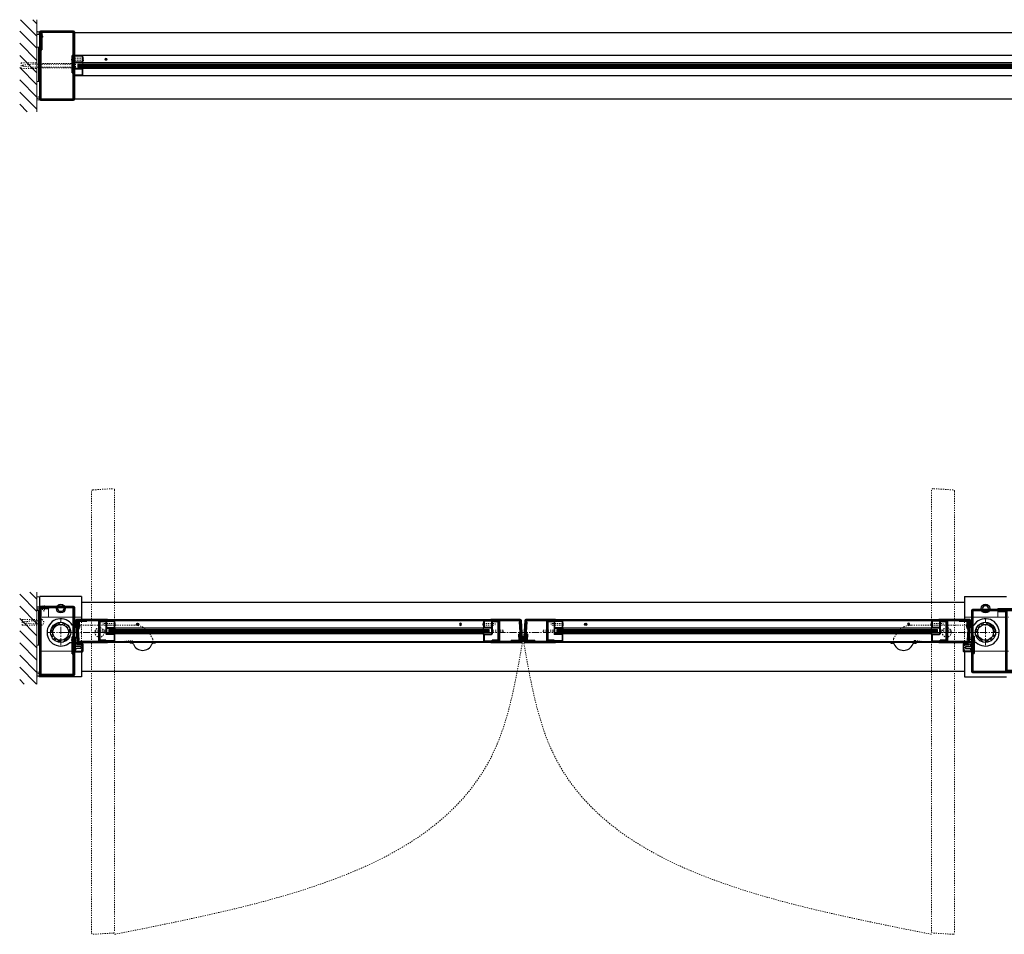
# Model space of a CAD drawing. Units: inches. Extents: x -1 to 1269, y -1 to 291.
# Drawn here: x -1 to 84, y 186 to 265 of the extents above; entities that cross this region are included whole.
import ezdxf

# ---------------------------------------------------------------- set-up
doc = ezdxf.new("R2010")
doc.units = ezdxf.units.IN
doc.header["$MEASUREMENT"] = 0
doc.linetypes.add('CENTER', pattern=[0.95, 0.625, -0.125, 0.075, -0.125])
doc.linetypes.add('DASHED', pattern=[0.2, 0.1, -0.1])
for name, color, linetype, lineweight in [('CENTERLINE', 5, 'CENTER', 9), ('CENTERLINE BAL HARD', 3, 'CENTER', 9), ('HATCH', 3, 'Continuous', 5), ('HIDDEN DK BLUE', 5, 'DASHED', 9), ('HIDDEN LT BLUE', 4, 'DASHED', 13), ('HIDDEN RED', 1, 'DASHED', 18), ('HIDDEN RED DOOR', 1, 'DASHED', 15), ('LINE DK BLUE', 5, 'Continuous', 9), ('LINE LT BLUE', 4, 'Continuous', 25), ('LINE MAGENTA', 6, 'Continuous', 35), ('LINE RED', 1, 'Continuous', 15), ('LINE RED 2', 1, 'Continuous', 15), ('TEXT BLUE', 5, 'Continuous', 9)]:
    doc.layers.add(name, color=color, linetype=linetype, lineweight=lineweight)
doc.layers.add('CK_LEVEL_1', color=7, linetype='Continuous')

# ---------------------------------------------------------------- blocks, each defined once
blk = doc.blocks.new('*U6')
at = {"layer": 'HIDDEN LT BLUE'}
for p, q in [((1.336, 0.625), (6.439, 0.625)), ((4.875, -0.875), (6.117, -0.7)), ((7.991, -0.564), (7.738, -0.125))]:
    blk.add_line(p, q, dxfattribs=at)
for centre, radius, start, end in [((6.439, -0.875), 1.5, 30, 90), ((6.134, -0.824), 0.125, 7.83044, 98), ((7.125, -0.688), 0.875, 187.83044, 203.13024), ((7.125, -0.688), 0.875, 336.86976, 8.12517)]:
    blk.add_arc(centre, radius, start, end, dxfattribs=at)
at = {"layer": 'LINE LT BLUE'}
for p, q in [((1.336, 0.625), (1.009, 0.625)), ((0.802, -0.875), (1.556, -0.875)), ((6.032, -0.875), (6.032, -0.937)), ((6.177, -0.937), (6.032, -0.937)), ((8.218, -0.937), (8.073, -0.937)), ((8.218, -0.875), (8.218, -0.937))]:
    blk.add_line(p, q, dxfattribs=at)
for centre, radius, start, end in [((0, 0), 1.188, 31.75686, 312.5369), ((6.177, -1.093), 0.156, 23.13024, 90), ((7.125, -0.688), 0.875, 203.13024, 336.86976), ((8.073, -1.093), 0.156, 90, 156.86976)]:
    blk.add_arc(centre, radius, start, end, dxfattribs=at)
blk = doc.blocks.new('*U5')
at = {"layer": 'HIDDEN LT BLUE'}
for p, q in [((-1.336, 0.625), (-6.439, 0.625)), ((-7.991, -0.564), (-7.738, -0.125)), ((-4.875, -0.875), (-6.117, -0.7))]:
    blk.add_line(p, q, dxfattribs=at)
for centre, radius, start, end in [((-6.439, -0.875), 1.5, 90, 150), ((-7.125, -0.688), 0.875, 171.87483, 203.13024), ((-7.125, -0.688), 0.875, 336.86976, 352.16956), ((-6.134, -0.824), 0.125, 82, 172.16956)]:
    blk.add_arc(centre, radius, start, end, dxfattribs=at)
at = {"layer": 'LINE LT BLUE'}
for p, q in [((-1.336, 0.625), (-1.009, 0.625)), ((-8.218, -0.875), (-8.218, -0.937)), ((-8.218, -0.937), (-8.073, -0.937)), ((-6.177, -0.937), (-6.032, -0.937)), ((-6.032, -0.875), (-6.032, -0.937)), ((-0.802, -0.875), (-1.535, -0.875))]:
    blk.add_line(p, q, dxfattribs=at)
for centre, radius, start, end in [((0, 0), 1.188, 227.4631, 148.24314), ((-8.073, -1.093), 0.156, 23.13024, 90), ((-7.125, -0.688), 0.875, 203.13024, 336.86976), ((-6.177, -1.093), 0.156, 90, 156.86976)]:
    blk.add_arc(centre, radius, start, end, dxfattribs=at)
blk = doc.blocks.new('*U10')
at = {"layer": 'LINE RED'}
for p, q in [((0, 1.625), (-0.25, 1.625)), ((-0.25, 1.625), (-0.25, -1.375)), ((-0.125, 1.625), (-0.125, -1.375)), ((-0.0625, 1.625), (-0.0625, -1.375)), ((0, -1.375), (-0.25, -1.375))]:
    blk.add_line(p, q, dxfattribs=at)
blk = doc.blocks.new('*U8')
at = {"layer": 'LINE RED'}
for p, q in [((0, 1.375), (0.25, 1.375)), ((0.0625, -1.625), (0.0625, 1.375)), ((0.125, -1.625), (0.125, 1.375)), ((0.25, -1.625), (0.25, 1.375)), ((0, -1.625), (0.25, -1.625))]:
    blk.add_line(p, q, dxfattribs=at)
blk = doc.blocks.new('*U23')
at = {"layer": 'HIDDEN LT BLUE'}
for p, q in [((0, 0.231), (0.143, 0.125)), ((0.059, 0.187), (2.907, 0.187)), ((0.143, 0.125), (3.75, 0.125)), ((4.625, 0.25), (3.25, 0.25)), ((4.5, 0.042), (3.75, 0.125)), ((4.5, 0.042), (4.5, -0.042)), ((4.625, 0.25), (4.625, -0.25)), ((0, -0.232), (0.143, -0.126)), ((0.06, -0.188), (2.907, -0.188)), ((0.144, -0.125), (3.75, -0.125)), ((4.625, -0.25), (3.25, -0.25)), ((3.75, -0.125), (4.5, -0.042))]:
    blk.add_line(p, q, dxfattribs=at)
blk = doc.blocks.new('*U625')
at = {"layer": 'HIDDEN RED'}
for p, q in [((-1.625, 2.25), (-1.625, 2.286)), ((-1.583, 2.25), (-1.583, 1.875)), ((-1.417, 1.875), (-1.583, 1.875)), ((-1.417, 2.25), (-1.417, 1.875)), ((-1.375, 2.25), (-1.375, 2.286)), ((0.937, -0.605), (0.937, -0.77)), ((0.937, -0.605), (1.117, -0.605)), ((0.937, -0.77), (1.117, -0.77)), ((1.117, -0.605), (1.187, -0.521)), ((1.117, -0.77), (1.187, -0.853))]:
    blk.add_line(p, q, dxfattribs=at)
blk.add_arc((-1.5, 1.834), 0.469, 74.53399, 105.46601, dxfattribs=at)
at = {"layer": 'LINE MAGENTA'}
for p, q in [((1.094, 2.25), (-1.813, 2.25)), ((-1.813, 2.25), (-1.813, 2.156)), ((1.094, 2.156), (-1.813, 2.156)), ((-1.813, 2.062), (-1.813, -3.656)), ((-1.719, 2.062), (-1.719, -3.656)), ((-1.063, 2.062), (-1.719, 2.062)), ((-1.063, 2.156), (-1.063, 2.062)), ((1.094, 2.156), (1.094, -3.656)), ((1.187, 2.156), (1.187, -3.656)), ((1, -0.375), (1, -1.875)), ((1.094, -0.375), (1, -0.375)), ((1.187, -1), (1.094, -1)), ((1.094, -1.875), (1, -1.875)), ((-1.719, -3.656), (1.094, -3.656)), ((-1.719, -3.75), (1.094, -3.75))]:
    blk.add_line(p, q, dxfattribs=at)
for centre, start, end in [((-1.719, 2.062), 90, 180), ((1.094, 2.156), 0, 90), ((-1.719, -3.656), 180, 270), ((1.094, -3.656), 270, 0)]:
    blk.add_arc(centre, 0.0938, start, end, dxfattribs=at)
blk = doc.blocks.new('Formed Door HJ Stop')
at = {"layer": 'HIDDEN RED'}
for p, q in [((1.25, -0.605), (1, -0.605)), ((1, -0.77), (1, -0.605)), ((1.25, -0.77), (1, -0.77)), ((1.25, -0.562), (1.286, -0.562)), ((1.25, -0.812), (1.286, -0.812))]:
    blk.add_line(p, q, dxfattribs=at)
blk.add_arc((0.834, -0.687), 0.469, 344.53399, 15.46601, dxfattribs=at)
at = {"layer": 'LINE DK BLUE'}
for p, q in [((1.511, -1.09), (1.511, -0.875)), ((1.547, -1.09), (1.547, -0.875)), ((1.582, -1.09), (1.582, -0.875)), ((1.621, -1.09), (1.621, -0.875)), ((1.661, -1.09), (1.661, -0.875)), ((1.693, -1.09), (1.693, -0.875)), ((1.726, -1.09), (1.726, -0.875))]:
    blk.add_line(p, q, dxfattribs=at)
at = {"layer": 'LINE LT BLUE'}
for p, q in [((1.187, -0.375), (1.25, -0.375)), ((1.25, -0.375), (1.25, -1.625)), ((1.237, -1.687), (1.887, -1.687)), ((1.49, -1), (1.25, -1)), ((1.25, -1.061), (1.266, -1.061)), ((1.25, -1.563), (1.266, -1.563)), ((1.25, -1.625), (1.875, -1.625)), ((1.281, -1.102), (1.281, -1.076)), ((1.281, -1.521), (1.281, -1.548)), ((1.75, -1.227), (1.406, -1.227)), ((1.75, -1.396), (1.406, -1.396)), ((1.49, -1.025), (1.423, -1.025)), ((1.423, -1.09), (1.423, -1.025)), ((1.813, -1.09), (1.423, -1.09)), ((1.745, -1), (1.937, -1)), ((1.813, -1.025), (1.745, -1.025)), ((1.75, -1.227), (1.75, -1.396)), ((1.813, -1.09), (1.813, -1.025)), ((1.875, -1.625), (1.875, -1)), ((1.937, -1), (1.937, -1.637))]:
    blk.add_line(p, q, dxfattribs=at)
for centre, radius, start, end in [((1.237, -1.637), 0.05, 180, 270), ((1.266, -1.076), 0.015, 0, 90), ((1.266, -1.548), 0.015, 270, 0), ((1.406, -1.102), 0.125, 180, 270), ((1.406, -1.521), 0.125, 90, 180), ((1.49, -1.012), 0.0125, 0, 90), ((1.49, -1.012), 0.0125, 270, 0), ((1.745, -1.012), 0.0125, 90, 180), ((1.745, -1.012), 0.0125, 180, 270), ((1.887, -1.637), 0.05, 270, 0)]:
    blk.add_arc(centre, radius, start, end, dxfattribs=at)
blk = doc.blocks.new('*U626')
at = {"layer": 'HIDDEN RED'}
for p, q in [((-1.188, -0.537), (-1.088, -0.607)), ((-1.188, -0.837), (-1.088, -0.767)), ((-0.938, -0.607), (-1.088, -0.607)), ((-0.938, -0.767), (-1.088, -0.767)), ((-0.938, -0.767), (-0.938, -0.607)), ((4.562, -0.607), (4.712, -0.607)), ((4.562, -0.767), (4.562, -0.607)), ((4.562, -0.767), (4.712, -0.767)), ((4.812, -0.537), (4.712, -0.607)), ((4.812, -0.837), (4.712, -0.767))]:
    blk.add_line(p, q, dxfattribs=at)
at = {"layer": 'LINE MAGENTA'}
for p, q in [((-1.188, 1.906), (-1.188, -3.406)), ((-1.094, 2), (4.719, 2)), ((-1.094, 1.906), (4.719, 1.906)), ((-1.094, 1.906), (-1.094, -3.406)), ((1.109, 1.906), (1.109, 1.812)), ((1.109, 1.812), (1.766, 1.812)), ((1.766, 1.812), (1.766, -3.313)), ((1.859, 1.812), (1.859, -3.312)), ((4.719, 1.906), (4.719, -3.406)), ((4.812, 1.906), (4.812, -3.406)), ((-1.094, -0.327), (-1, -0.327)), ((-1, -0.327), (-1, -1.827)), ((4.625, -0.327), (4.625, -1.827)), ((4.719, -0.327), (4.625, -0.327)), ((-1.188, -1.07), (-1.094, -1.07)), ((4.812, -1.07), (4.719, -1.07)), ((-1.094, -1.827), (-1, -1.827)), ((4.719, -1.827), (4.625, -1.827)), ((4.719, -3.406), (-1.094, -3.406)), ((2.516, -3.312), (1.859, -3.312)), ((2.516, -3.406), (2.516, -3.312)), ((4.719, -3.5), (-1.094, -3.5))]:
    blk.add_line(p, q, dxfattribs=at)
for centre, start, end in [((-1.094, 1.906), 90, 180), ((1.766, 1.812), 0, 90), ((4.719, 1.906), 0, 90), ((-1.094, -3.406), 180, 270), ((1.859, -3.312), 180, 270), ((4.719, -3.406), 270, 0)]:
    blk.add_arc(centre, 0.0938, start, end, dxfattribs=at)
blk = doc.blocks.new('8-32 JTHMS VISABLE SCREWHEAD')
at = {"layer": 'CK_LEVEL_1', "color": 1, "linetype": 'Continuous'}
blk.add_circle((0, 0), 0.0938, dxfattribs=at)
at = {"layer": 'LINE RED'}
for p, q in [((0.068, 0.065), (-0.09, -0.026)), ((0.09, 0.026), (-0.068, -0.065))]:
    blk.add_line(p, q, dxfattribs=at)
blk = doc.blocks.new('*U585')
at = {"layer": 'HIDDEN RED'}
for p, q in [((-1.08, 1.075), (-1.08, 0.145)), ((-1.08, 1.075), (-0.92, 1.075)), ((-0.92, 1.075), (-0.92, 0.145)), ((-1.15, 0.075), (-1.08, 0.145)), ((-0.85, 0.075), (-0.92, 0.145)), ((-0.339, 0.375), (-0.504, 0.375)), ((-0.504, -0.625), (-0.504, 0.375)), ((-0.339, -0.625), (-0.339, 0.375)), ((-0.504, -32.688), (-0.504, -33.688)), ((-0.339, -32.688), (-0.339, -33.688)), ((-1.15, -33.388), (-1.08, -33.458)), ((-1.08, -34.388), (-1.08, -33.458)), ((-0.85, -33.388), (-0.92, -33.458)), ((-0.92, -34.388), (-0.92, -33.458)), ((-0.339, -33.688), (-0.504, -33.688)), ((-1.08, -34.388), (-0.92, -34.388))]:
    blk.add_line(p, q, dxfattribs=at)
at = {"layer": 'LINE DK BLUE'}
for p, q in [((-1.063, -0.125), (-1.063, -33.188)), ((-1, -0.125), (-1, -33.188)), ((-0.938, -0.125), (-0.938, -33.188))]:
    blk.add_line(p, q, dxfattribs=at)
at = {"layer": 'LINE LT BLUE'}
for p, q in [((-1.906, -0.575), (-1.906, 0)), ((-1.856, -0.575), (-1.856, 0.125)), ((-1.3, -0.575), (-1.3, 0.075)), ((-0.094, 0.125), (-1.25, 0.125)), ((-0.094, 0.075), (-1.25, 0.075)), ((-1.25, -0.575), (-1.25, 0.075)), ((-0.75, 0.075), (-0.75, -0.575)), ((-0.7, 0.075), (-0.7, -0.575)), ((-0.144, 0.075), (-0.144, -0.575)), ((-0.094, 0), (-0.094, -0.575)), ((-1.906, -0.575), (-1.906, -32.738)), ((-1.3, -0.575), (-1.856, -0.575)), ((-1.3, -0.625), (-1.856, -0.625)), ((-1.25, -32.738), (-1.25, -0.575)), ((-0.75, -32.738), (-0.75, -0.575)), ((-0.144, -0.575), (-0.7, -0.575)), ((-0.144, -0.625), (-0.7, -0.625)), ((-0.094, -0.575), (-0.094, -32.738)), ((-1.906, -32.738), (-1.906, -33.313)), ((-1.3, -32.688), (-1.856, -32.688)), ((-1.3, -32.738), (-1.856, -32.738)), ((-1.856, -32.738), (-1.856, -33.438)), ((-1.3, -32.738), (-1.3, -33.388)), ((-1.25, -32.738), (-1.25, -33.388)), ((-0.75, -33.388), (-0.75, -32.738)), ((-0.144, -32.688), (-0.7, -32.688)), ((-0.144, -32.738), (-0.7, -32.738)), ((-0.7, -33.388), (-0.7, -32.738)), ((-0.144, -33.388), (-0.144, -32.738)), ((-0.094, -33.313), (-0.094, -32.738)), ((-0.094, -33.388), (-1.25, -33.388)), ((-0.094, -33.438), (-1.25, -33.438))]:
    blk.add_line(p, q, dxfattribs=at)
for centre, radius, start, end in [((-1.25, 0.075), 0.05, 90, 180), ((-1.856, -0.575), 0.05, 180, 270), ((-1.3, -0.575), 0.05, 270, 0), ((-1.284, -0.94), 0.316, 59.82426, 92.16589), ((-0.716, -0.94), 0.316, 87.83411, 120.17574), ((-0.7, -0.575), 0.05, 180, 270), ((-0.144, -0.575), 0.05, 270, 0), ((-1.856, -32.738), 0.05, 90, 180), ((-1.3, -32.738), 0.05, 0, 90), ((-1.284, -32.372), 0.316, 267.83411, 300.17574), ((-0.716, -32.372), 0.316, 239.82426, 272.16589), ((-0.7, -32.738), 0.05, 90, 180), ((-0.144, -32.738), 0.05, 0, 90), ((-1.25, -33.388), 0.05, 180, 270)]:
    blk.add_arc(centre, radius, start, end, dxfattribs=at)
at = {"layer": 'LINE MAGENTA'}
for p, q in [((-1.906, 0), (-2, 0)), ((-1.812, 0.125), (-1.906, 0.125)), ((-1.812, 0.75), (-0.188, 0.75)), ((-1.812, 0.125), (-1.812, 0.656)), ((-0.188, 0.656), (-1.812, 0.656)), ((-0.188, 0.656), (-0.188, 0.125)), ((0, 0), (-0.094, 0)), ((-1.906, -33.313), (-2, -33.313)), ((0, -33.313), (-0.094, -33.313)), ((-1.812, -33.438), (-1.906, -33.438)), ((-1.812, -33.438), (-1.812, -33.969)), ((-0.188, -33.969), (-1.812, -33.969)), ((-1.812, -34.063), (-0.188, -34.063)), ((-0.188, -33.969), (-0.188, -33.438))]:
    blk.add_line(p, q, dxfattribs=at)
for centre, start, end in [((-1.812, 0.656), 90, 180), ((-0.188, 0.656), 0, 90), ((-1.812, -33.969), 180, 270), ((-0.188, -33.969), 270, 0)]:
    blk.add_arc(centre, 0.0938, start, end, dxfattribs=at)
at = {"layer": 'LINE RED'}
for p, q in [((-2, 0), (-2, -33.313)), ((0, 0), (0, -33.313)), ((-1.125, -33.188), (-1.125, -0.125)), ((-0.875, -0.125), (-1.125, -0.125)), ((-0.875, -0.125), (-0.875, -33.188)), ((-0.547, -0.625), (-0.547, -0.661)), ((-0.297, -0.625), (-0.297, -0.661)), ((-0.875, -33.188), (-1.125, -33.188)), ((-0.547, -32.688), (-0.547, -32.651)), ((-0.297, -32.688), (-0.297, -32.651))]:
    blk.add_line(p, q, dxfattribs=at)
for centre, start, end in [((-0.422, -0.209), 254.53399, 285.46601), ((-0.422, -33.103), 74.53399, 105.46601)]:
    blk.add_arc(centre, 0.469, start, end, dxfattribs=at)
at = {"layer": 'LINE RED 2'}
blk.add_blockref('8-32 JTHMS VISABLE SCREWHEAD', (-0.422, -2.625), dxfattribs=at)
at = {"layer": 'LINE RED 2', "xscale": -1, "rotation": 180}
blk.add_blockref('8-32 JTHMS VISABLE SCREWHEAD', (-0.422, -30.688), dxfattribs=at)
blk = doc.blocks.new('*U622')
at = {"layer": 'HIDDEN RED'}
for p, q in [((-1.25, -0.562), (-1.286, -0.562)), ((-1.25, -0.812), (-1.286, -0.812)), ((-1.25, -0.605), (-1, -0.605)), ((-1.25, -0.77), (-1, -0.77)), ((-1, -0.77), (-1, -0.605))]:
    blk.add_line(p, q, dxfattribs=at)
blk.add_arc((-0.834, -0.687), 0.469, 164.53399, 195.46601, dxfattribs=at)
at = {"layer": 'LINE DK BLUE'}
for p, q in [((-1.726, -1.09), (-1.726, -0.875)), ((-1.693, -1.09), (-1.693, -0.875)), ((-1.661, -1.09), (-1.661, -0.875)), ((-1.621, -1.09), (-1.621, -0.875)), ((-1.582, -1.09), (-1.582, -0.875)), ((-1.547, -1.09), (-1.547, -0.875)), ((-1.511, -1.09), (-1.511, -0.875))]:
    blk.add_line(p, q, dxfattribs=at)
at = {"layer": 'LINE LT BLUE'}
for p, q in [((-1.187, -0.375), (-1.25, -0.375)), ((-1.25, -0.375), (-1.25, -1.625)), ((-1.745, -1), (-1.937, -1)), ((-1.937, -1), (-1.937, -1.637)), ((-1.237, -1.687), (-1.887, -1.687)), ((-1.875, -1.625), (-1.875, -1)), ((-1.25, -1.625), (-1.875, -1.625)), ((-1.813, -1.09), (-1.813, -1.025)), ((-1.813, -1.025), (-1.745, -1.025)), ((-1.813, -1.09), (-1.423, -1.09)), ((-1.75, -1.227), (-1.75, -1.396)), ((-1.75, -1.227), (-1.406, -1.227)), ((-1.75, -1.396), (-1.406, -1.396)), ((-1.49, -1), (-1.25, -1)), ((-1.49, -1.025), (-1.423, -1.025)), ((-1.423, -1.09), (-1.423, -1.025)), ((-1.281, -1.102), (-1.281, -1.076)), ((-1.281, -1.521), (-1.281, -1.548)), ((-1.25, -1.061), (-1.266, -1.061)), ((-1.25, -1.563), (-1.266, -1.563))]:
    blk.add_line(p, q, dxfattribs=at)
for centre, radius, start, end in [((-1.887, -1.637), 0.05, 180, 270), ((-1.745, -1.012), 0.0125, 0, 90), ((-1.745, -1.012), 0.0125, 270, 0), ((-1.49, -1.012), 0.0125, 90, 180), ((-1.49, -1.012), 0.0125, 180, 270), ((-1.406, -1.102), 0.125, 270, 0), ((-1.406, -1.521), 0.125, 0, 90), ((-1.266, -1.076), 0.015, 90, 180), ((-1.266, -1.548), 0.015, 180, 270), ((-1.237, -1.637), 0.05, 270, 0)]:
    blk.add_arc(centre, radius, start, end, dxfattribs=at)
blk = doc.blocks.new('*U599')
at = {"layer": 'HIDDEN RED'}
for p, q in [((-0.25, 0.48), (-0.25, 0.645)), ((0.75, 0.645), (-0.25, 0.645)), ((0.75, 0.48), (-0.25, 0.48)), ((-0.23, -0.082), (-0.23, 0.083)), ((0.05, 0.083), (-0.23, 0.083)), ((0.05, 0.125), (0.086, 0.125)), ((0.75, 0.688), (0.786, 0.688)), ((0.75, 0.438), (0.786, 0.438)), ((122.375, 0.688), (122.339, 0.688)), ((122.375, 0.438), (122.339, 0.438)), ((122.375, 0.645), (123.375, 0.645)), ((122.375, 0.48), (123.375, 0.48)), ((123.075, 0.125), (123.039, 0.125)), ((123.075, 0.083), (123.355, 0.083)), ((123.355, -0.082), (123.355, 0.083)), ((123.375, 0.48), (123.375, 0.645)), ((0.05, -0.082), (-0.23, -0.082)), ((0.05, -0.125), (0.086, -0.125)), ((123.075, -0.125), (123.039, -0.125)), ((123.075, -0.082), (123.355, -0.082))]:
    blk.add_line(p, q, dxfattribs=at)
for centre, start, end in [((-0.366, 0), 344.53399, 15.46601), ((0.334, 0.563), 344.53399, 15.46601), ((122.791, 0.563), 164.53399, 195.46601), ((123.491, 0), 164.53399, 195.46601)]:
    blk.add_arc(centre, 0.469, start, end, dxfattribs=at)
at = {"layer": 'LINE DK BLUE'}
for p, q in [((122.812, 0.063), (0.312, 0.063)), ((122.812, 0), (0.312, 0)), ((122.812, -0.062), (0.312, -0.062))]:
    blk.add_line(p, q, dxfattribs=at)
at = {"layer": 'LINE LT BLUE'}
for p, q in [((0.7, 0.875), (0, 0.875)), ((122.425, 0.875), (0.7, 0.875)), ((122.425, 0.875), (123.125, 0.875)), ((0.7, 0.825), (0, 0.825)), ((0.7, 0.3), (0, 0.3)), ((0.7, 0.25), (0, 0.25)), ((0, -0.25), (0, 0.25)), ((0.05, -0.25), (0.05, 0.25)), ((0.7, 0.3), (0.7, 0.825)), ((122.425, 0.25), (0.7, 0.25)), ((0.75, 0.3), (0.75, 0.825)), ((122.375, 0.3), (122.375, 0.825)), ((122.425, 0.825), (123.125, 0.825)), ((122.425, 0.3), (122.425, 0.825)), ((122.425, 0.3), (123.125, 0.3)), ((122.425, 0.25), (123.125, 0.25)), ((123.075, -0.25), (123.075, 0.25)), ((123.125, -0.25), (123.125, 0.25)), ((0.7, -0.825), (0, -0.825)), ((0.7, -0.25), (0.05, -0.25)), ((0.7, -0.3), (0.05, -0.3)), ((122.425, -0.25), (0.7, -0.25)), ((0.7, -0.825), (0.7, -0.3)), ((0.75, -0.825), (0.75, -0.3)), ((122.375, -0.825), (122.375, -0.3)), ((122.425, -0.25), (123.075, -0.25)), ((122.425, -0.3), (123.075, -0.3)), ((122.425, -0.825), (122.425, -0.3)), ((122.425, -0.825), (123.125, -0.825)), ((0.7, -0.875), (0, -0.875)), ((122.425, -0.875), (0.7, -0.875)), ((122.425, -0.875), (123.125, -0.875))]:
    blk.add_line(p, q, dxfattribs=at)
for centre, start, end in [((0.7, 0.825), 0, 90), ((122.425, 0.825), 90, 180), ((0.7, 0.3), 270, 0), ((122.425, 0.3), 180, 270), ((0.05, -0.25), 180, 270), ((0.7, -0.3), 0, 90), ((0.7, -0.825), 270, 0), ((122.425, -0.3), 90, 180), ((122.425, -0.825), 180, 270), ((123.075, -0.25), 270, 0)]:
    blk.add_arc(centre, 0.05, start, end, dxfattribs=at)
at = {"layer": 'LINE RED'}
for p, q in [((122.812, 0.125), (0.312, 0.125)), ((0.312, 0.125), (0.312, -0.125)), ((0.75, 0.125), (0.75, 0.3)), ((122.375, 0.125), (122.375, 0.3)), ((122.812, 0.125), (122.812, -0.125)), ((0.312, -0.125), (122.812, -0.125)), ((0.75, -0.3), (0.75, -0.125)), ((122.375, -0.3), (122.375, -0.125))]:
    blk.add_line(p, q, dxfattribs=at)
at = {"layer": 'LINE RED 2'}
for p, q in [((2.67, 0.612), (2.807, 0.488)), ((2.701, 0.643), (2.835, 0.523)), ((120.295, 0.612), (120.432, 0.488)), ((120.326, 0.643), (120.46, 0.523))]:
    blk.add_line(p, q, dxfattribs=at)
for centre in [(2.75, 0.563), (120.375, 0.563)]:
    blk.add_circle(centre, 0.0938, dxfattribs=at)
blk = doc.blocks.new('F09 Tappin Reinf')
at = {"layer": 'HIDDEN RED'}
for p, q in [((0.23, 0.07), (0.147, 0)), ((0.395, 0.07), (0.479, 0))]:
    blk.add_line(p, q, dxfattribs=at)
at = {"layer": 'LINE MAGENTA'}
for p, q in [((-0.875, 0.094), (-0.875, 0.187)), ((0.625, 0.187), (-0.875, 0.187)), ((0, 0), (0, 0.094)), ((0.625, 0.094), (0.625, 0.187))]:
    blk.add_line(p, q, dxfattribs=at)
blk = doc.blocks.new('8-32 FH')
at = {"layer": 'HIDDEN RED'}
for p, q in [((-0.082, -0.07), (-0.166, 0)), ((0.082, -0.07), (0.166, 0)), ((-0.082, -0.25), (-0.082, -0.07)), ((-0.082, -0.25), (0.082, -0.25)), ((0.082, -0.25), (0.082, -0.07))]:
    blk.add_line(p, q, dxfattribs=at)
blk = doc.blocks.new('*U611')
at = {"layer": 'LINE DK BLUE'}
for p, q in [((1.416, 0.881), (1.475, 0.885)), ((1.326, 0.813), (1.187, 0.804)), ((1.483, 0.768), (1.187, 0.75)), ((1.486, 0.714), (1.187, 0.695)), ((1.49, 0.659), (1.187, 0.64)), ((1.34, 0.595), (1.187, 0.585)), ((1.479, 0.823), (1.42, 0.819)), ((1.493, 0.604), (1.433, 0.601)), ((1.437, 0.538), (1.497, 0.542))]:
    blk.add_line(p, q, dxfattribs=at)
at = {"layer": 'LINE MAGENTA'}
for p, q in [((1.326, 0.813), (1.313, 1.025)), ((1.406, 1.125), (4.062, 1.125)), ((1.406, 1.031), (4.062, 1.031)), ((1.42, 0.819), (1.406, 1.031)), ((1.47, 0.972), (1.532, 0.975)), ((1.47, 0.972), (1.509, 0.353)), ((1.532, 0.975), (1.572, 0.338)), ((2.283, 0.969), (1.595, 0.969)), ((1.595, 0.969), (1.63, 0.411)), ((2.283, 1.029), (2.283, 0.969)), ((1.42, 0.819), (1.326, 0.813)), ((1.433, 0.601), (1.34, 0.595)), ((1.426, -0.787), (1.34, 0.595)), ((1.52, -0.781), (1.433, 0.601)), ((1.509, 0.353), (1.455, 0.259)), ((1.572, 0.338), (1.518, 0.244)), ((1.518, 0.244), (1.576, -0.676)), ((1.568, 0.407), (1.63, 0.411)), ((1.513, -0.68), (1.576, -0.676)), ((4.062, -0.781), (1.52, -0.781)), ((4.062, -0.875), (1.52, -0.875))]:
    blk.add_line(p, q, dxfattribs=at)
for centre, radius, start, end in [((1.406, 1.031), 0.0937, 90, 183.57633), ((1.595, 0.969), 0.0625, 90, 183.59706), ((1.52, -0.781), 0.0938, 183.57633, 270)]:
    blk.add_arc(centre, radius, start, end, dxfattribs=at)
blk = doc.blocks.new('*U607')
at = {"layer": 'LINE MAGENTA'}
for p, q in [((-0.27, 1.125), (-2.812, 1.125)), ((-0.263, 0.93), (-0.326, 0.926)), ((-0.268, 0.006), (-0.326, 0.926)), ((-0.176, 1.037), (-0.076, -0.563)), ((-0.322, -0.088), (-0.268, 0.006)), ((-1.039, -0.719), (-0.345, -0.719)), ((-1.039, -0.779), (-1.039, -0.719)), ((-1.039, -0.779), (-1.039, -0.719)), ((-0.318, -0.157), (-0.38, -0.161)), ((-0.345, -0.719), (-0.38, -0.161)), ((-0.282, -0.725), (-0.322, -0.088)), ((-0.22, -0.722), (-0.282, -0.725)), ((-0.259, -0.103), (-0.205, -0.009)), ((-0.22, -0.722), (-0.259, -0.103)), ((-0.183, -0.351), (-0.09, -0.345)), ((-0.17, -0.569), (-0.076, -0.563)), ((-0.063, -0.775), (-0.076, -0.563)), ((-2.812, -0.875), (-0.156, -0.875))]:
    blk.add_line(p, q, dxfattribs=at)
for points in [[(-0.27, 1.031), (-2.812, 1.031)], [(-0.27, 1.031), (-0.183, -0.351)], [(-2.812, -0.781), (-0.156, -0.781)], [(-0.17, -0.569), (-0.156, -0.781)]]:
    blk.add_lwpolyline(points, dxfattribs=at)
for centre, radius, start, end in [((-0.27, 1.031), 0.0938, 3.57633, 90), ((-0.345, -0.719), 0.0625, 270, 3.59706), ((-0.156, -0.781), 0.0938, 270, 3.57633)]:
    blk.add_arc(centre, radius, start, end, dxfattribs=at)
blk = doc.blocks.new('*U608')
at = {"layer": 'LINE DK BLUE'}
for p, q in [((0.09, -0.345), (-0.09, -0.333)), ((0.24, -0.409), (-0.087, -0.388)), ((0.236, -0.464), (-0.083, -0.443)), ((0.233, -0.518), (-0.08, -0.499)), ((0.076, -0.563), (-0.077, -0.554)), ((0.166, -0.631), (0.225, -0.635)), ((0.229, -0.573), (0.17, -0.569)), ((0.243, -0.354), (0.183, -0.351)), ((0.187, -0.288), (0.247, -0.292))]:
    blk.add_line(p, q, dxfattribs=at)
at = {"layer": 'LINE MAGENTA'}
for p, q in [((0.09, -0.345), (0.176, 1.037)), ((0.183, -0.351), (0.27, 1.031)), ((0.263, 0.93), (0.326, 0.926)), ((0.268, 0.006), (0.326, 0.926)), ((0.27, 1.125), (2.812, 1.125)), ((0.322, -0.088), (0.268, 0.006)), ((0.063, -0.775), (0.076, -0.563)), ((0.17, -0.569), (0.076, -0.563)), ((0.183, -0.351), (0.09, -0.345)), ((0.156, -0.781), (0.17, -0.569)), ((0.259, -0.103), (0.205, -0.009)), ((0.22, -0.715), (0.259, -0.103)), ((0.22, -0.722), (0.22, -0.715)), ((0.22, -0.722), (0.282, -0.725)), ((0.282, -0.725), (0.283, -0.719)), ((0.283, -0.719), (0.322, -0.088)), ((0.318, -0.157), (0.38, -0.161)), ((0.345, -0.719), (0.38, -0.161)), ((1.033, -0.719), (0.345, -0.719)), ((1.033, -0.779), (1.033, -0.719)), ((2.812, -0.875), (0.156, -0.875))]:
    blk.add_line(p, q, dxfattribs=at)
for points in [[(0.27, 1.031), (2.812, 1.031)], [(2.812, -0.781), (0.156, -0.781)]]:
    blk.add_lwpolyline(points, dxfattribs=at)
for centre, radius, start, end in [((0.27, 1.031), 0.0938, 90, 176.42367), ((0.156, -0.781), 0.0937, 176.42367, 270), ((0.345, -0.719), 0.0625, 176.40294, 270)]:
    blk.add_arc(centre, radius, start, end, dxfattribs=at)
blk = doc.blocks.new('*U612')
at = {"layer": 'LINE DK BLUE'}
for p, q in [((-1.416, 0.881), (-1.475, 0.885)), ((-1.437, 0.538), (-1.497, 0.542)), ((-1.493, 0.604), (-1.433, 0.601)), ((-1.49, 0.659), (-1.187, 0.64)), ((-1.486, 0.714), (-1.187, 0.695)), ((-1.483, 0.768), (-1.187, 0.75)), ((-1.479, 0.823), (-1.42, 0.819)), ((-1.34, 0.595), (-1.187, 0.585)), ((-1.326, 0.813), (-1.187, 0.804))]:
    blk.add_line(p, q, dxfattribs=at)
at = {"layer": 'LINE MAGENTA'}
for p, q in [((-1.406, 1.125), (-4.062, 1.125)), ((-1.406, 1.031), (-4.062, 1.031)), ((-2.283, 1.029), (-2.283, 0.969)), ((-2.283, 0.969), (-1.595, 0.969)), ((-1.595, 0.969), (-1.63, 0.411)), ((-1.532, 0.975), (-1.572, 0.338)), ((-1.47, 0.972), (-1.532, 0.975)), ((-1.47, 0.972), (-1.509, 0.353)), ((-1.42, 0.819), (-1.406, 1.031)), ((-1.326, 0.813), (-1.313, 1.025)), ((-1.568, 0.407), (-1.63, 0.411)), ((-1.518, 0.244), (-1.576, -0.676)), ((-1.572, 0.338), (-1.518, 0.244)), ((-1.52, -0.781), (-1.433, 0.601)), ((-1.509, 0.353), (-1.455, 0.259)), ((-1.433, 0.601), (-1.34, 0.595)), ((-1.426, -0.787), (-1.34, 0.595)), ((-1.42, 0.819), (-1.326, 0.813)), ((-4.062, -0.781), (-1.52, -0.781)), ((-1.513, -0.68), (-1.576, -0.676)), ((-4.062, -0.875), (-1.52, -0.875))]:
    blk.add_line(p, q, dxfattribs=at)
for centre, radius, start, end in [((-1.595, 0.969), 0.0625, 356.40294, 90), ((-1.406, 1.031), 0.0937, 356.42367, 90), ((-1.52, -0.781), 0.0938, 270, 356.42367)]:
    blk.add_arc(centre, radius, start, end, dxfattribs=at)
blk = doc.blocks.new('14 RHWS')
at = {"layer": 'HIDDEN LT BLUE'}
for p, q in [((-0.125, 0), (-0.125, -0.75)), ((0.125, 0), (0.125, -0.75)), ((-0.25, -1.625), (-0.25, -0.344)), ((-0.125, -0.75), (-0.042, -1.5)), ((0.042, -1.5), (0.125, -0.75)), ((0.25, -1.625), (0.25, -0.344)), ((0.25, -1.625), (-0.25, -1.625)), ((0.042, -1.5), (-0.042, -1.5))]:
    blk.add_line(p, q, dxfattribs=at)
blk.add_arc((0, 0), 0.25, 0, 180, dxfattribs=at)

msp = doc.modelspace()

# ---------------------------------------------------------------- hatches: boundary and pattern name
at = {"layer": 'HATCH'}
h = msp.add_hatch(dxfattribs=at)
h.set_pattern_fill('ANSI31', color=256, scale=6, style=0)
h.set_pattern_definition([(135, (165.5, 50), (0.53033, 0.53033), [])])
h.paths.add_polyline_path([(-1.25, 265.465), (0.25, 265.465), (0.25, 261.715), (-1.125, 261.715), (-1.125, 261.215), (0.25, 261.215), (0.25, 260.09), (0.25, 257.465), (-1.25, 257.465)])
h.paths.add_polyline_path([(-1.125, 261.715), (0.25, 261.715), (0.25, 261.59), (-0.25, 261.59), (-1, 261.507), (-1, 261.424), (-0.25, 261.34), (0.25, 261.34), (0.25, 261.215), (-1.125, 261.215)], flags=17)
h.paths.add_polyline_path([(-1, 261.507), (-0.25, 261.59), (0.25, 261.59), (0.25, 261.34), (-0.25, 261.34), (-1, 261.424)], flags=16)
h = msp.add_hatch(dxfattribs=at)
h.set_pattern_fill('ANSI31', color=256, scale=6, style=0)
h.set_pattern_definition([(135, (165.5, 0), (0.53033, 0.53033), [])])
h.paths.add_polyline_path([(-1.25, 215.715), (0.25, 215.715), (0.25, 211.59), (-1.032, 211.59), (-1.032, 211.09), (0.25, 211.09), (0.25, 210.09), (0.25, 207.715), (-1.25, 207.715)])
h.paths.add_polyline_path([(-1.032, 211.59), (0.25, 211.59), (0.25, 211.465), (-0.157, 211.465), (-0.907, 211.382), (-0.907, 211.299), (-0.157, 211.215), (0.25, 211.215), (0.25, 211.09), (-1.032, 211.09)], flags=17)
h.paths.add_polyline_path([(-0.907, 211.382), (-0.157, 211.465), (0.25, 211.465), (0.25, 211.215), (-0.157, 211.215), (-0.907, 211.299)], flags=16)
h = msp.add_hatch(dxfattribs=at)
h.set_pattern_fill('ANSI32', color=256, style=0)
h.set_pattern_definition([(45, (2.3125, 212.21533), (-0.26517, 0.26517), []), (45, (2.48928, 212.21533), (-0.26517, 0.26517), [])])
h.paths.add_polyline_path([(2.313, 212.903), (2.313, 213.09, 0.414214), (1.438, 212.215), (1.625, 212.215, -0.414214)])
h.paths.add_polyline_path([(3, 212.215), (3.188, 212.215, 0.414214), (2.313, 213.09), (2.313, 212.903, -0.414214)])
h.paths.add_polyline_path([(2.313, 211.528), (2.313, 211.34, 0.414214), (3.188, 212.215), (3, 212.215, -0.414214)])
h.paths.add_polyline_path([(2.313, 211.34), (2.313, 211.528, -0.414214), (1.625, 212.215), (1.438, 212.215, 0.414214)])
h = msp.add_hatch(dxfattribs=at)
h.set_pattern_fill('ANSI32', color=256, style=0)
h.set_pattern_definition([(135, (82.6875, 212.21533), (0.26517, 0.26517), []), (135, (82.51072, 212.21533), (0.26517, 0.26517), [])])
h.paths.add_polyline_path([(82.688, 212.903), (82.688, 213.09, -0.414214), (83.562, 212.215), (83.375, 212.215, 0.414214)])
h.paths.add_polyline_path([(82, 212.215), (81.812, 212.215, -0.414214), (82.688, 213.09), (82.688, 212.903, 0.414214)])
h.paths.add_polyline_path([(82.688, 211.528), (82.688, 211.34, -0.414214), (81.812, 212.215), (82, 212.215, 0.414214)])
h.paths.add_polyline_path([(82.688, 211.34), (82.688, 211.528, 0.414214), (83.375, 212.215), (83.562, 212.215, -0.414214)])

# ---------------------------------------------------------------- linework, layer by layer
at = {"layer": 'CENTERLINE'}
for p, q in [((2.313, 211.09), (2.313, 213.34)), ((82.688, 211.09), (82.688, 213.34)), ((5.688, 211.653), (5.688, 212.778)), ((79.312, 211.653), (79.312, 212.778)), ((1.187, 212.215), (3.438, 212.215)), ((5.125, 212.215), (6.25, 212.215)), ((79.875, 212.215), (78.75, 212.215)), ((83.813, 212.215), (81.562, 212.215))]:
    msp.add_line(p, q, dxfattribs=at)
at = {"layer": 'CENTERLINE BAL HARD'}
msp.add_line((2.313, 212.215), (82.688, 212.215), dxfattribs=at)
at = {"layer": 'HIDDEN DK BLUE'}
for p, q in [((0.5, 214.278), (1.25, 214.278)), ((0.5, 213.528), (0.718, 213.528)), ((3.375, 213.528), (3.5, 213.528)), ((81.5, 213.528), (81.625, 213.528)), ((84.282, 213.528), (84.718, 213.528)), ((0.5, 210.591), (0.594, 210.591)), ((3.312, 210.591), (3.5, 210.591)), ((81.5, 210.591), (81.625, 210.591))]:
    msp.add_line(p, q, dxfattribs=at)
at = {"layer": 'HIDDEN LT BLUE'}
for p, q in [((4.125, 213.34), (4.125, 210.528)), ((80.875, 213.34), (80.875, 210.528))]:
    msp.add_line(p, q, dxfattribs=at)
for centre in [(5.688, 212.215), (79.312, 212.215)]:
    msp.add_circle(centre, 0.406, dxfattribs=at)
at = {"layer": 'HIDDEN RED DOOR'}
for p, q in [((5, 224.473), (5, 186.098)), ((5.117, 224.598), (6.867, 224.707)), ((7, 224.582), (7, 186.208)), ((78, 224.582), (78, 186.208)), ((79.883, 224.598), (78.133, 224.707)), ((80, 224.473), (80, 186.098)), ((5.133, 185.974), (6.883, 186.083)), ((79.867, 185.974), (78.117, 186.083))]:
    msp.add_line(p, q, dxfattribs=at)
for centre, start, end in [((5.125, 224.473), 93.57633, 180), ((6.875, 224.582), 0, 93.57633), ((78.125, 224.582), 86.42367, 180), ((79.875, 224.473), 0, 86.42367), ((5.125, 186.098), 180, 273.57633), ((6.875, 186.208), 273.57633, 0), ((78.125, 186.208), 180, 266.42367), ((79.875, 186.098), 266.42367, 0)]:
    msp.add_arc(centre, 0.125, start, end, dxfattribs=at)
for points in [[(7, 185.974), (40.126, 202.214), (42.444, 211.34)], [(78, 185.974), (44.874, 202.214), (42.556, 211.34)]]:
    msp.add_spline(points, degree=3, dxfattribs=at)
at = {"layer": 'LINE DK BLUE'}
for p, q in [((0.25, 257.465), (0.25, 265.465)), ((0.25, 215.715), (0.25, 207.715)), ((1.25, 213.528), (1.25, 214.278)), ((83.75, 214.278), (85.25, 214.278)), ((83.75, 213.528), (83.75, 214.278)), ((0.718, 213.528), (3.375, 213.528)), ((3.5, 213.528), (4.125, 213.528)), ((81.5, 213.528), (80.875, 213.528)), ((84.282, 213.528), (81.625, 213.528)), ((0.594, 210.591), (3.312, 210.591)), ((81.5, 210.591), (80.875, 210.591)), ((84.321, 210.591), (81.625, 210.591)), ((84.321, 210.591), (84.679, 210.591))]:
    msp.add_line(p, q, dxfattribs=at)
for centre, radius, start, end in [((0.422, 264.763), 0.344, 240, 287.41034), ((0.422, 264.638), 0.344, 240, 283.13656), ((0.422, 264.513), 0.344, 240, 283.13656), ((0.422, 258.418), 0.344, 76.86344, 120), ((0.422, 258.293), 0.344, 76.86344, 120), ((0.422, 258.168), 0.344, 72.58966, 120), ((0.375, 215.557), 0.25, 240, 300), ((0.375, 214.682), 0.25, 240, 300), ((0.375, 214.557), 0.25, 240, 300), ((0.375, 214.432), 0.25, 240, 300), ((0.422, 208.418), 0.344, 76.86344, 120), ((0.422, 208.293), 0.344, 76.86344, 120), ((0.422, 208.168), 0.344, 72.58966, 120), ((0.375, 208.124), 0.25, 60, 120)]:
    msp.add_arc(centre, radius, start, end, dxfattribs=at)
at = {"layer": 'LINE LT BLUE'}
for p, q in [((3.5, 264.34), (126.625, 264.34)), ((3.5, 258.59), (126.625, 258.59)), ((4.125, 215.34), (0.5, 215.34)), ((0.5, 208.34), (0.5, 215.34)), ((4.125, 215.34), (4.125, 213.34)), ((4.125, 214.84), (80.875, 214.84)), ((80.875, 215.34), (80.875, 213.34)), ((80.875, 215.34), (84.5, 215.34)), ((2.024, 214.278), (2.168, 214.528)), ((2.168, 214.028), (2.024, 214.278)), ((2.168, 214.528), (2.457, 214.528)), ((2.457, 214.028), (2.168, 214.028)), ((2.457, 214.528), (2.601, 214.278)), ((2.601, 214.278), (2.457, 214.028)), ((82.543, 214.528), (82.399, 214.278)), ((82.399, 214.278), (82.543, 214.028)), ((82.832, 214.528), (82.543, 214.528)), ((82.543, 214.028), (82.832, 214.028)), ((82.976, 214.278), (82.832, 214.528)), ((82.832, 214.028), (82.976, 214.278)), ((4.125, 210.528), (4.125, 208.34)), ((80.875, 210.528), (80.875, 208.34)), ((4.125, 208.84), (80.875, 208.84)), ((4.125, 208.34), (0.5, 208.34)), ((80.875, 208.34), (84.5, 208.34))]:
    msp.add_line(p, q, dxfattribs=at)
for centre, radius in [((2.313, 214.278), 0.376), ((82.688, 214.278), 0.376), ((2.313, 212.215), 0.875), ((82.688, 212.215), 0.875), ((2.313, 212.215), 0.688), ((82.688, 212.215), 0.688)]:
    msp.add_circle(centre, radius, dxfattribs=at)
at = {"layer": 'LINE MAGENTA'}
for p, q in [((3.406, 264.465), (0.594, 264.465)), ((0.5, 264.372), (0.5, 258.559)), ((0.5, 263.715), (0.594, 263.715)), ((3.406, 264.372), (0.594, 264.372)), ((0.594, 264.372), (0.594, 258.559)), ((0.688, 264.34), (0.594, 264.34)), ((0.688, 264.34), (0.688, 262.84)), ((3.406, 264.372), (3.406, 258.559)), ((3.5, 264.372), (3.5, 258.559)), ((0.688, 262.84), (0.594, 262.84)), ((0.594, 258.559), (3.406, 258.559)), ((0.594, 258.465), (3.406, 258.465))]:
    msp.add_line(p, q, dxfattribs=at)
for centre, start, end in [((0.594, 264.372), 90, 180), ((3.406, 264.372), 0, 90), ((0.594, 258.559), 180, 270), ((3.406, 258.559), 270, 0)]:
    msp.add_arc(centre, 0.0938, start, end, dxfattribs=at)

# ---------------------------------------------------------------- block references
at = {"xscale": -1}
msp.add_blockref('*U8', (0.5, 261.715), dxfattribs=at)
for name, p in [('*U10', (0.5, 212.486)), ('*U611', (2.313, 212.215)), ('*U607', (42.5, 212.215)), ('*U608', (42.5, 212.215)), ('*U612', (82.688, 212.215))]:
    msp.add_blockref(name, p)
at = {"rotation": 270}
msp.add_blockref('14 RHWS', (0.594, 213.09), dxfattribs=at)
at = {"layer": 'HATCH', "rotation": 90}
msp.add_blockref('F09 Tappin Reinf', (3.5, 261.715), dxfattribs=at)
at = {"layer": 'HATCH'}
msp.add_blockref('*U625', (2.313, 212.215), dxfattribs=at)
at = {"layer": 'HIDDEN RED', "rotation": 90}
for name, p in [('8-32 FH', (0.5, 264.028)), ('*U585', (6.375, 213.34)), ('*U585', (45.313, 213.34))]:
    msp.add_blockref(name, p, dxfattribs=at)
at = {"layer": 'HIDDEN RED', "xscale": -1}
msp.add_blockref('*U23', (3.5, 261.465), dxfattribs=at)
at = {"layer": 'LINE DK BLUE'}
msp.add_blockref('*U626', (82.688, 212.215), dxfattribs=at)
at = {"layer": 'LINE LT BLUE'}
for name, p in [('Formed Door HJ Stop', (2.313, 212.215)), ('*U622', (82.688, 212.215))]:
    msp.add_blockref(name, p, dxfattribs=at)
at = {"layer": 'LINE RED'}
msp.add_blockref('*U599', (3.5, 261.465), dxfattribs=at)
at = {"layer": 'TEXT BLUE'}
for name, p in [('*U6', (2.313, 212.215)), ('*U5', (82.688, 212.215))]:
    msp.add_blockref(name, p, dxfattribs=at)

doc.saveas('drawing.dxf')
